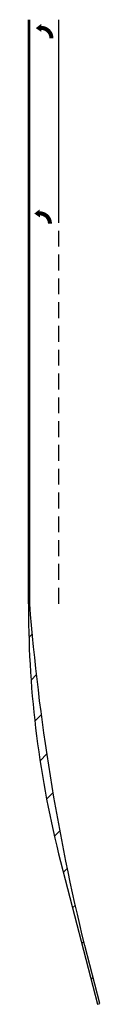
# Model space of a CAD drawing. Extents: x 17334 to 19695, y 22377 to 25280.
# Drawn here: x 18544 to 18572, y 22377 to 22765 of the extents above; entities that cross this region are included whole.
import ezdxf

# ---------------------------------------------------------------- set-up
doc = ezdxf.new("R2010")
doc.units = 0
doc.header["$LTSCALE"] = 50
doc.header["$MEASUREMENT"] = 0
doc.linetypes.add('HIDDEN2', pattern=[0.1875, 0.125, -0.0625])
doc.layers.add('SL-PROP-MS STRIPE', color=254, linetype='Continuous')

msp = doc.modelspace()

# ---------------------------------------------------------------- hatches: boundary and pattern name
at = {"layer": 'SL-PROP-MS STRIPE'}
h = msp.add_hatch(dxfattribs=at)
h.set_pattern_fill('ANSI31', color=256, scale=100)
h.set_pattern_definition([(45, (0, 0), (-8.838834764831844, 8.838834764831844), [])])
edge = h.paths.add_edge_path()
edge.add_arc((19385.06971672186, 22601.45216351169), 842.9194844229136, 184.5094720831443, 193.7932343960314, ccw=False)
edge.add_line((18544.75961656742, 22535.17854283019), (18544.25961656742, 22535.17854283019))
edge.add_line((18544.25961656742, 22535.17854283019), (18544.25961656742, 22533.34773651276))
edge.add_arc((18944.25961656743, 22533.34773651276), 400.0000000000073, 179.9999999999995, 194.4429151673214)
edge.add_line((18556.90096936873, 22433.58161781307), (18571.37439222562, 22377.38613209857))
edge.add_line((18571.37439222562, 22377.38613209857), (18572.33616757137, 22377.66125559259))
edge.add_line((18572.33616757137, 22377.66125559259), (18566.45797379073, 22400.48432639578))

# ---------------------------------------------------------------- linework, layer by layer
for p, q in [((18544.25961656742, 22535.17854283019), (18544.25961656744, 22765.17854283019)), ((18544.75961656742, 22535.17854283019), (18544.75961656744, 22765.17854283019))]:
    msp.add_line(p, q, dxfattribs=at)
for points in [[(18547.11200519813, 22761.86374987336, 0, 3.199999999999998, 0), (18549.3194315889, 22761.92392983422, 0, 0, 0)], [(18546.52960032695, 22688.83168036064, 0, 3.199999999999998, 0), (18548.73702671772, 22688.89186032151, 0, 0, 0)]]:
    msp.add_lwpolyline(points, format="xyseb", dxfattribs=at)
at = {"layer": 'SL-PROP-MS STRIPE', "flags": 128}
msp.add_lwpolyline([(18556.25961656743, 22690.17854283019), (18556.25961656744, 22765.17854283019)], dxfattribs=at)
at = {"layer": 'SL-PROP-MS STRIPE', "const_width": 1.599999999999999}
for points in [[(18553.27764755214, 22757.88257778446, 0.4142135623709688), (18549.3194315889, 22761.92392983422)], [(18552.69524268096, 22684.85050827174, 0.4142135623709688), (18548.73702671772, 22688.89186032151)]]:
    msp.add_lwpolyline(points, format="xyb", dxfattribs=at)
at = {"layer": 'SL-PROP-MS STRIPE', "linetype": 'HIDDEN2', "flags": 128}
msp.add_lwpolyline([(18556.25961656743, 22535.17854283019), (18556.25961656743, 22690.17854283019)], dxfattribs=at)
at = {"layer": 'SL-PROP-MS STRIPE', "flags": 128}
msp.add_lwpolyline([(18566.45797379073, 22400.48432639578, -0.04053022597506566), (18544.75961656742, 22535.17854283019), (18544.25961656742, 22535.17854283019), (18544.25961656742, 22533.34773651276, 0.06310266340699183), (18556.90096936873, 22433.58161781307), (18571.37439222562, 22377.38613209857), (18572.33616757137, 22377.66125559259)], format="xyb", close=True, dxfattribs=at)

doc.saveas('drawing.dxf')
